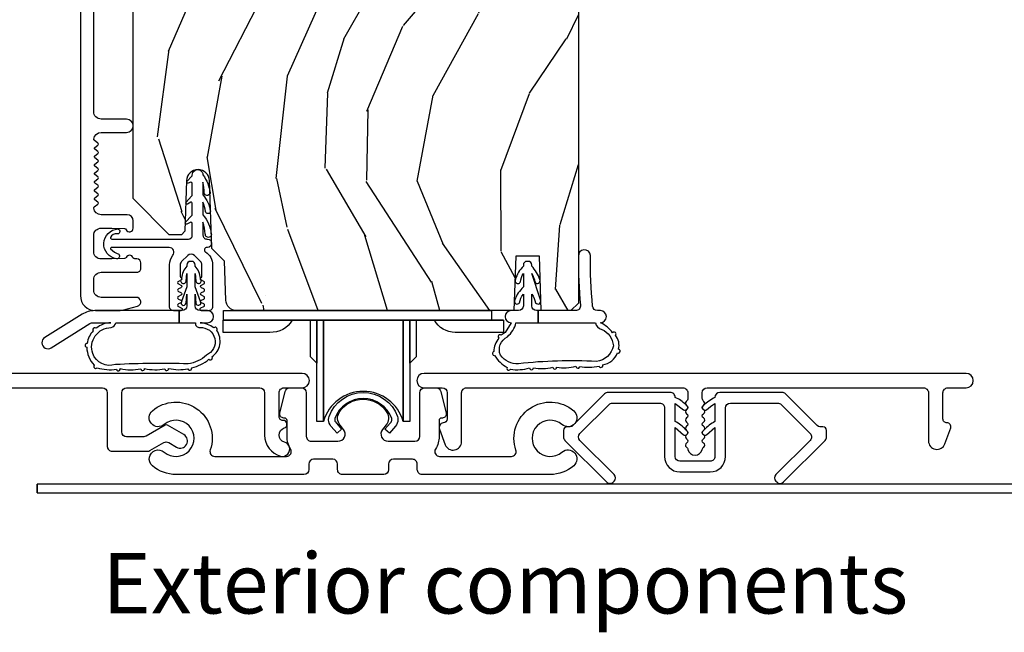
# Model space of a CAD drawing. Units: inches. Extents: x 0 to 469, y 0 to 301.
# Drawn here: x 120 to 124, y 81 to 84 of the extents above; entities that cross this region are included whole.
import ezdxf

# ---------------------------------------------------------------- set-up
doc = ezdxf.new("R2010")
doc.units = ezdxf.units.IN
doc.header["$MEASUREMENT"] = 0
for name, color, linetype in [('ZP-ANNO-TEXT', 255, 'Continuous'), ('ZP-SECT-ALUM', 63, 'Continuous'), ('ZP-SECT-HDWR', 53, 'Continuous'), ('ZP-SECT-VINL', 130, 'Continuous'), ('ZP-SECT-WDHA', 11, 'Continuous'), ('ZP-SECT-WOOD', 104, 'Continuous'), ('ZP-SECT-WSTP', 40, 'Continuous')]:
    doc.layers.add(name, color=color, linetype=linetype)
doc.styles.get("Standard").update_dxf_attribs({"font": 'arial.ttf'})

# ---------------------------------------------------------------- blocks, each defined once
blk = doc.blocks.new('101CS - Multi Slide Vin 2023 Contmp (.8125 in 3mm IG) S V Surface Mount Exterior Single')
at = {"layer": 'ZP-SECT-WDHA'}
h = blk.add_hatch(dxfattribs=at)
h.set_pattern_fill('WOOD3', color=256, scale=2, angle=73, style=0, pattern_type=2)
h.set_pattern_definition([(68.23640000000003, (-159.9600330231156, 0.6409101477472348), (-8.34477137446781, -20.45396798290167), [0.240832, -23.842358]), (84.3099, (-159.870737718863, 0.8645758550838991), (0.42636909446815, 8.235181511295936), [0.305942, -9.892097999999999]), (118, (-159.8404044928038, 1.169009584156171), (-1.91261010378108, 0.5847435903937088), [0.226274, -2.602152]), (119.8476, (-159.9466337810022, 1.368797817865897), (-20.50272857977592, 35.54768828883149), [0.4386339999999972, -43.42478999999965]), (85.9946, (-160.1649397914937, 1.749248190166085), (-1.437476743240215, -18.38297247813529), [0.2668339999999972, -26.41649399999982]), (73, (-160.1463014336236, 2.015429728999834), (-1.327866102480597, 2.497352921371545), [0.5, -1.5]), (63.53769999999998, (-160.0001155812622, 2.493582106981364), (-4.836323452587552, -8.978306718050995), [0.24331, -11.922214]), (67.28939999999999, (-160.4764375913355, 0.7987908682975018), (-7.175302374271586, -16.6287403265194), [0.200998, -19.898754]), (73, (-160.3988371552718, 0.9842043853956568), (-1.327866102480597, 2.497352921371545), [0.3, -1.7]), (101.3008, (-160.3111256438551, 1.271095812184569), (-5.043499394239715, 24.54716094300748), [0.295296, -29.23435]), (125.125, (-160.3689916664621, 1.560667087396141), (7.224071108844608, -10.57415813511433), [0.45607, -22.347438]), (112.2894, (-160.6313973012861, 1.933686232765979), (-6.054586024953074, 14.3993751268171), [0.2842539999999973, -28.14108799999983]), (79.3402, (-160.7392103823206, 2.196700185927938), (2.76533439438243, 15.88561928555968), [0.362216, -17.748554]), (61.11129999999999, (-160.6722087588589, 2.552664766263533), (-13.92425483963839, -25.02229161617255), [0.38833, -38.444646]), (66.29019999999998, (-161.0693465400327, 0.9800613252256056), (7.17528907757296, 16.62874768410003), [0.342344, -33.89214]), (76.3665, (-160.9316879701885, 1.29351007406413), (7.443263674111081, 31.18650071420278), [0.340588, -33.718186]), (106.6901, (-160.851407685702, 1.624501125186015), (0.7431255040166724, -4.409962367830815), [0.360556, -6.850548]), (120.4896, (-160.9549571254779, 1.96986689291947), (-15.19129255384614, 25.55825994297176), [0.325576, -32.232064]), (87.93140000000001, (-161.1201484918699, 2.250423148364789), (0.6943551067665528, 22.79293410148564), [0.310484, -30.737866]), (73, (-161.1089413609302, 2.560704311531524), (-1.327866102480597, 2.497352921371545), [0.24, -1.76]), (60.00539999999998, (-161.0387721517968, 2.790217452962651), (9.087905524651106, 16.04400167334359), [0.266834, -26.416494]), (73, (-159.45361894916, 1.134412716838582), (-1.327866102480597, 2.497352921371545), [0, -2]), (296.1524000000001, (-159.6586462986265, 1.489889559925047), (-18.00538888531858, 36.87554735843706), [0.438634, -43.42479]), (279.5651, (-161.3779233292751, 1.680903936045524), (1.327869099233074, -2.497352076502219), [0.1788859999999986, -4.293249999999955]), (261.1301, (-161.3481984215537, 1.504505438713622), (-1.595852046107206, -12.0603996767767), [0.282842, -13.859292]), (229.8014, (-161.3918103086376, 1.225045238855074), (-6.748938448303024, -8.393559450670804), [0.152316, -15.07923]), (99.56509999999996, (-159.6586462986265, 1.489889559925047), (-1.327869099233074, 2.497352076502219), [0.2236059999999999, -4.248529999999999]), (79.7098, (-159.6958024332785, 1.710387681589935), (-3.350093459302556, -17.79822734718652), [0.342344, -33.89214]), (62.87529999999996, (-159.6346482439112, 2.047226166806269), (15.67848221527704, 30.76012413734089), [0.568858, -56.31699200000001]), (62.69520000000001, (-159.7496459768038, 0.5765883727082155), (5.421060729349783, 10.89091849633435), [0.223606, -22.137072]), (88.5241, (-159.6470720115262, 0.7752805508311837), (-0.6943538178398221, -22.79293551970828), [0.37363, -36.989452]), (115.8789, (-159.6374486734223, 1.148787433450153), (15.34964888471387, -31.88084594068392), [0.3821, -37.827846]), (107.6952, (-159.8042238326502, 1.492569408347705), (-7.540852312839225, 23.21929303946757), [0.316228, -31.306548]), (82.4623, (-159.9003420454958, 1.793835551748188), (1.01111154669365, 10.14779136076372), [0.364966, -11.80056]), (66.41809999999998, (-159.8524665171535, 2.155647566178246), (-13.76583238823937, -31.34488541092399), [0.52345, -51.82156]), (64.86989999999992, (-160.2277983547851, 0.7227742250695997), (-5.421068605812717, -10.89091361125097), [0.282842, -13.859292]), (84.3099, (-160.1076820872245, 0.978844688550339), (0.42636909446815, 8.235181511295936), [0.305942, -9.892097999999999]), (115.5104, (-160.0773488611653, 1.283278417622611), (12.69389479119331, -26.88614988798455), [0.325576, -32.232064]), (118, (-160.2175666983437, 1.577113334092729), (-1.91261010378108, 0.5847435903937088), [0.367696, -2.460732]), (90.35399999999937, (-160.3901892916663, 1.901769213871034), (0.04876202922805728, -27.20289793979688), [0.335262, -33.190848]), (69.63350000000003, (-160.3922608217513, 2.23702390625148), (-11.26852463519538, -30.01700107381327), [0.340588, -33.718186]), (55.89729999999997, (-160.2737283470262, 2.556320089184453), (11.58525502309056, 17.37187083675603), [0.27203, -26.930912]), (64.2538, (-160.7059507327667, 0.8689600774309554), (6.005821017315288, 12.80351945054413), [0.263058, -26.042834]), (87.93140000000001, (-160.5916818993005, 1.105904445792447), (0.6943551067665528, 22.79293410148564), [0.310484, -30.737866]), (105.0054, (-160.5804747683605, 1.416185608959168), (2.814114219735262, -11.31727641611973), [0.37736, -18.490604]), (122.8991, (-160.678176774042, 1.780677471811885), (18.43175097613515, -28.64036637139408), [0.49679, -49.18218]), (88.94539999999999, (-160.9480136357965, 2.197796241514709), (-0.4263644116476313, -8.235181634652655), [0.291204, -14.269016]), (66.99100000000001, (-160.9426539389513, 2.488951309562168), (7.760042155334039, 18.54135163249375), [0.3821, -37.827846]), (49.80139999999996, (-160.7933005009181, 2.840652248639216), (6.748938448303026, 8.393559450670802), [0.152316, -15.07923]), (63.53769999999998, (-161.2797335863447, 1.044383100264611), (-4.836323452587552, -8.978306718050995), [0.24331, -11.922214]), (83.00800000000001, (-161.1713121869725, 1.262201373506826), (2.606951578708771, 22.20819262847393), [0.345254, -34.1801]), (110.4054, (-161.1292840927247, 1.604887292817622), (-11.52445423798903, 30.71134915766887), [0.428018, -42.37385]), (102.0546, (-159.3659074377433, 1.421304143627481), (-3.557234008732982, 15.72724097270063), [0.205912, -20.385348]), (83.7843, (-159.4089110064895, 1.622676170173108), (-3.618064673815971, -32.35598179133584), [0.4275519999999973, -42.32756599999964]), (65.87499999999999, (-159.362619270983, 2.047713904055399), (-6.00581031409047, -12.80352490518391), [0.4837359999999999, -15.64078])])
edge = h.paths.add_edge_path()
edge.add_line((2.471999738498653, 0.7861518125996554), (2.440999738498704, 0.7551518125996495))
edge.add_line((2.440999738498704, 0.7551518125996495), (2.3175775878683, 0.7551518125996495))
edge.add_line((2.3175775878683, 0.7551518125996495), (2.310142565363094, 0.980151812599658))
edge.add_line((2.310142565363094, 0.980151812599658), (2.21285691163439, 0.980151812599658))
edge.add_line((2.21285691163439, 0.980151812599658), (2.2049997384986, 0.7551518125996495))
edge.add_line((2.2049997384986, 0.7551518125996495), (1.056276311835063, 0.7551518125996637))
edge.add_arc((1.056276311834608, 0.8001518125987417), 0.04499999999907778, 181.9999999996164, 270.0000000005722, ccw=False)
edge.add_line((1.011303724619665, 0.7985813352474622), (1.005661559222972, 0.9601518125969051))
edge.add_line((1.005661559222972, 0.9601518125969051), (0.9538523414721567, 1.011961030347493))
edge.add_line((0.9538523414721567, 1.011961030347493), (0.9439997384986327, 1.29393084720428))
edge.add_arc((0.8964997384986191, 1.292272110653343), 0.04752895335420885, 2.000000000089909, 178.0000000000129)
edge.add_line((0.8489997384986054, 1.293930847204194), (0.8416735043315384, 1.084134949984033))
edge.add_line((0.8416735043315384, 1.084134949984033), (0.8274425133815839, 1.069903959034022))
edge.add_line((0.8274425133815839, 1.069903959034022), (0.7774425133839031, 1.069903959033965))
edge.add_line((0.7774425133839031, 1.069903959033965), (0.6279997384974649, 1.219346733919309))
edge.add_line((0.6279997384974649, 1.219346733919309), (0.6279997384986018, 3.504051812599599))
edge.add_line((0.6279997384986018, 3.504051812599599), (0.6909997384987037, 3.567051812599672))
edge.add_line((0.6909997384987037, 3.567051812599672), (0.8172472108922193, 3.567051812599658))
edge.add_line((0.8172472108922193, 3.567051812599658), (0.8215368811411281, 3.444211728851897))
edge.add_arc((0.8525179967786869, 3.445293613249646), 0.03099999999996086, 181.9999999999562, 268.0000000005066)
edge.add_line((0.8514361123811796, 3.414312497612087), (0.8702394538479439, 3.413655870459252))
edge.add_arc((0.8691575694505218, 3.382674754821579), 0.03100000000006118, 4.000000000170473, 88.00000000064938, ccw=False)
edge.add_line((0.9000820550086246, 3.38483720550775), (0.9009615336040042, 3.372260075632738))
edge.add_arc((1.150352546169032, 3.389699194066921), 0.2499999999999364, 183.9999999995748, 269.9999999999849)
edge.add_line((1.150352546168961, 3.139699194066978), (2.056210971607015, 3.139699194066978))
edge.add_line((2.056210971607015, 3.139699194066978), (2.058393519700303, 3.077199194066552))
edge.add_line((2.058393519700303, 3.077199194066552), (2.219817190405593, 3.077199194066552))
edge.add_line((2.219817190405593, 3.077199194066552), (2.221999738498653, 3.139699194066893))
edge.add_line((2.221999738498653, 3.139699194066893), (2.451999738498671, 3.139699194066878))
edge.add_line((2.451999738498671, 3.139699194066878), (2.471999738498653, 3.119699194067081))
edge.add_line((2.471999738498653, 3.119699194067081), (2.471999738498653, 0.7861518125996554))
at = {"layer": 'ZP-SECT-ALUM'}
blk.add_line((0.2301016054753973, -4.841638201469323e-11), (0.2301016313080027, 0.03599999995158498), dxfattribs=at)
for points in [[(0.4094996848889423, 3.792699194067012), (0.4094996848889423, 0.8171991404575181, 0.4142135623730522), (0.4714996312795847, 0.7551991940670177), (0.5655080252563494, 0.7551991940669893, 0.06399139123894296), (0.583206996350782, 0.7574736713876433), (0.6456812414398883, 0.7738003059303367, 0.8797144567788601), (0.641003656221983, 0.8101991940670246), (0.4954996312794719, 0.8101991940670246, -0.4142135623731129), (0.4644996312795229, 0.8411991940670305), (0.4644996312795229, 0.8831991940670179, -0.4142135623731487), (0.4954996312794719, 0.9141991940669527), (0.6435036562220375, 0.9141991940669527, 0.4142135623731002), (0.6595036562218866, 0.9301991940668728), (0.6595036562218866, 0.9531991940747275, 0.4142135623730056), (0.6435036562220375, 0.9691991940747187), (0.6347425534268041, 0.9691991940747187, -0.3199512875758976), (0.6271798351885991, 0.9745904984525566, 0.6806560676546928), (0.5992968721529905, 0.9758009529591334, -0.2867313843420183), (0.5922678728668416, 0.971060097696764), (0.5389785651818784, 0.9691991940670448), (0.4954997384984381, 0.9691991940670448, -0.4142135623730876), (0.464499738498489, 1.000199194067051), (0.464499738498489, 1.066199194066996, -0.414213562373101), (0.4954997384984381, 1.097199194066974), (0.5389785683853461, 1.097199194066974), (0.592267873100127, 1.09533829054088, -0.2867313843408489), (0.5992968723862759, 1.090597435278539, 0.8097626118271695), (0.6279997384986018, 1.096699194066915), (0.6279997384986018, 1.12719919406662, 0.4142135623728847), (0.6029997384985109, 1.152199194066611), (0.4954997384984381, 1.152199194066611, -0.3877854625592332), (0.4646281928212375, 1.180380033288458, -0.2557908483358672), (0.4665411902310552, 1.184784154508833), (0.4819128317619743, 1.196718526197543, 0.4896204739473209), (0.4819128317619743, 1.204617361935675), (0.4695866452350401, 1.214187276197563, -0.4896204739473436), (0.4695866452350401, 1.22208611193571), (0.4819128317619743, 1.231656026197584, 0.4896204739474549), (0.4819128317619743, 1.239554861935716), (0.4695866452350401, 1.24912477619759, -0.4896204739473894), (0.4695866452350401, 1.257023611935736), (0.4819128317619743, 1.266593526197624, 0.4896204739473764), (0.4819128317619743, 1.274492361935756), (0.4695866452350401, 1.284062276197631, -0.4896204739474566), (0.4695866452350401, 1.291961111935777), (0.4819128317619743, 1.301531026197651, 0.4896204739474447), (0.4819128317619743, 1.309429861935797), (0.4695866452350401, 1.318999776197671, -0.489620473947366), (0.4695866452350401, 1.326898611935803), (0.4819128317619743, 1.336468526197677, 0.4896204739474447), (0.4819128317619743, 1.344367361935838), (0.4695866452350401, 1.353937276197712, -0.4896204739474567), (0.4695866452350401, 1.361836111935844), (0.4819128317619743, 1.371406026197718, 0.4896204739472642), (0.4819128317619743, 1.379304861935864), (0.4695866452350401, 1.388874776197753, -0.4896204739474566), (0.4695866452350401, 1.396773611935885), (0.4819128317619743, 1.406343526197759, 0.4896204739473323), (0.4819128317619743, 1.414242361935905), (0.4695866452350401, 1.423812276197793, -0.4896204739475457), (0.4695866452350401, 1.431711111935925), (0.4819128317619743, 1.4412810261978, 0.4896204739476351), (0.4819128317619743, 1.449179861935946), (0.4665411902310552, 1.461114233624642, -0.2557908483357959), (0.4646281928212375, 1.465518354845017, -0.3877854625593181), (0.4954997384984381, 1.49369919406692), (0.6004997384984563, 1.493699194066949, 1), (0.6004997384984563, 1.548699194067012), (0.4954997384984381, 1.548699194066984, -0.4142135623731621), (0.464499738498489, 1.579699194066961), (0.464499738498489, 2.759199194066497, -0.4142135623730431)], [(0.01570255401816212, 0.4350566753216611), (0.5006071572368, 0.4350566753216896, -0.4142135623727181), (0.5206071572370092, 0.4150566753216935), (0.5206071572370092, 0.3730566753218909), (0.5206071572370092, 0.1921569619648977, 0.4142135623730984), (0.540607157236991, 0.1721569619649017), (0.6875286472436528, 0.1721569619649017, 0.1316074432357676), (0.6975255787924652, 0.1748346826803981), (0.7550085005591427, 0.2080088871072121, -0.2679491924310925), (0.7750085002453488, 0.208005344146045), (0.8077313494159171, 0.1891050685258904, 1), (0.8377405538280982, 0.2410612774958736), (0.7700212848840238, 0.2801750124026512, 0.2679491924311153), (0.7600212850406933, 0.2801767838832347), (0.6814543231130301, 0.2348346826804004, -0.1316074432357451), (0.6714573915642177, 0.232156961964904), (0.6006071572369365, 0.232156961964904, -0.4142135623730854), (0.5806071572369547, 0.2521569619648858), (0.5806071572369547, 0.3730566753218625), (0.5806071572369547, 0.4150566753216651, -0.4142135623730951), (0.6006071572369365, 0.4350566753216611), (1.152109039261632, 0.4350566753216754, -0.4142135623730951), (1.172109039261613, 0.4150566753216651), (1.172109039261613, 0.3730566753217062), (1.172109039261613, 0.2389745522238087, 0.3387810629779779), (1.238605444946188, 0.1520977368225829, 0.6092288708177125), (1.274582898181507, 0.1914478230966239, 0.2428312940866363), (1.254274507823084, 0.2100156137567524, -0.3433136265406777), (1.232112995810439, 0.2394617660140455, -0.336727947129035), (1.253592956496504, 0.2687148681851852, 0.8784875985530793), (1.248580042475169, 0.3000497411932201, -0.4228634391761578), (1.232109039261559, 0.316042807064818), (1.232109039261559, 0.373056675321692), (1.232109039261559, 0.4150566753216651, -0.4142135623731016), (1.252109039261541, 0.4350566753216611), (1.327759039270859, 0.4350566753216611, 1), (1.327759039270859, 0.4950566753216634), (0.001567012466693996, 0.4950566753216634, 0.1162054933600803)]]:
    blk.add_lwpolyline(points, format="xyb", dxfattribs=at)
for points in [[(4.077509949050636, 0.4950566736517885), (1.832509949050745, 0.4950566736518027, 1), (1.832509949050745, 0.4350566736518005), (1.908159949060064, 0.4350566736518005, -0.4142135623730933), (1.928159949060046, 0.4150566736518044), (1.928159949060046, 0.3060566736519235, -0.4142135623696577), (1.912159949059969, 0.2900566736519039), (1.911217942633357, 0.2900566736518897, 0.4696553234678925), (1.896372224188781, 0.2642595747097261), (1.920410605019242, 0.1996054669134963, 0.8342099972762842), (1.988159949059991, 0.2119537649705165), (1.988159949059991, 0.4150566736518613, -0.4142135623730952), (2.008159949059973, 0.4350566736518573), (2.905009949050509, 0.4350566736518573, -0.4142135623730953), (2.925009949050491, 0.4150566736518613), (2.925009949050491, 0.3914348709047601, -0.2309610149330291), (2.91885608767052, 0.3788232273054888, 0.5318291485416202), (2.920010094391273, 0.3622807367574268, -0.5773462043247223), (2.920010560355422, 0.3449604412328853, 0.5773319834519777), (2.920010656850536, 0.3276403590218422, -0.5773450390145969), (2.920010414153921, 0.3103200809725024, 0.5773557976259959), (2.920010450970949, 0.2929996415438438, -0.5773541680645538), (2.920010530124728, 0.2756792265581396, 0.5773666253440508), (2.920010932928108, 0.2583586247259291, -0.5773821503079996), (2.920010932387413, 0.2410377900360743, 0.5773789992620479), (2.920010849980827, 0.223717002606719, -0.5773851713145407), (2.920010607219865, 0.2063961226091067, 0.5473788856130407), (2.919242530386327, 0.1895664831828725, -0.188868420355949), (2.92566510162851, 0.1798212963761188, 0.8098459855166167), (2.984354890996656, 0.1798217412402465, -0.1888664162335061), (2.990777213331057, 0.1895669539797211, 0.5473754594073992), (2.990008842422867, 0.2063965230943552, -0.5774148934895722), (2.990009157907934, 0.2237178488426679, 0.5729161554581625), (2.990126118909757, 0.2409707859865762, -0.5856870511113861), (2.990106882640248, 0.2584143833856274, 0.5736380890692704), (2.990009050212848, 0.2756784218842654, -0.5774004832136859), (2.990008803690216, 0.2929995315244582, 0.5773735181383342), (2.990009257732027, 0.3103202367393152, -0.5773421314961478), (2.990008896330892, 0.3276404711731686, 0.5773199371788564), (2.990009111551444, 0.3449603726754162, -0.5773246033712097), (2.99000944800332, 0.3622803441747919, 0.531805387961444), (2.991163379003865, 0.3788224248103234, -0.2309520064842669), (2.985009949050436, 0.3914337315751197), (2.985009949050436, 0.4150566736518044, -0.4142135623730902), (3.005009949050418, 0.4350566736517862), (3.901859949041409, 0.4350566736518005, -0.4142135623730984), (3.921859949041391, 0.4150566736518044), (3.921859949041391, 0.2148424320116078, 0.8381256791756139), (3.989721724759875, 0.2027965324337657), (4.013890623510633, 0.2687304151615564, 0.5332224659830436), (3.998428671608963, 0.2900667845139395, -0.4246654472457279), (3.981859949041336, 0.3060566736518098), (3.981859949041336, 0.4150566736518044, -0.4142135623731127), (4.001859949041318, 0.4350566736518005), (4.077509949050636, 0.4350566736517862, 1)], [(1.345051045688706, 0.4150566753216651), (1.345051045688706, 0.2340566753063342, 0.4142135623730951), (1.365051045688688, 0.2140566753063382), (1.475984798285481, 0.2140566753063382, 0.6319351023839208), (1.499246061124268, 0.2630016918318177), (1.485079045506609, 0.2803963810091972, -0.3227878450250139), (1.481205975278044, 0.3328729504772525, -0.5593645621653547), (1.678896117783097, 0.3328729477125307, -0.3147214463957268), (1.675855352688814, 0.2814183095096894), (1.660856031423236, 0.2630016898604879, 0.6319350978501521), (1.684117294507359, 0.2140566736364917), (1.795051047104153, 0.2140566736364917, 0.4142135623730951), (1.815051047104134, 0.2340566736364877), (1.815051047104134, 0.4150566736518329, -0.4142135623730951), (1.835051047104116, 0.4350566736518147), (1.883283110892762, 0.4350566736518289, -0.3467906302741887), (1.902730856932521, 0.4197241327013472), (1.924314894966756, 0.3297906408914031, -0.4850118162708258), (1.908756698135221, 0.3100566736517862), (1.90505104710428, 0.3100566736517862, 0.4142135623730951), (1.895051047104062, 0.3000566736517953), (1.895051047104289, 0.234056673636573, -0.1390649802139544), (1.88016126975208, 0.1815566736286627, 0.5870968479852198), (1.897183314281847, 0.1510566736270675), (2.194193968328591, 0.1510566736270675, 0.5009537508846416), (2.213376794307351, 0.176715223571108, -0.7653219335292737), (2.452523476610168, 0.34001194465975, -1), (2.403786232117, 0.2830059712953243, 2.170601368427556), (2.403786231626782, 0.1689940259345661, -1), (2.452523475629732, 0.1119880521511902, -0.1787069250777317), (2.355048988387807, 0.0759999999999792), (1.824719065472891, 0.0759999999999792, -0.4142135623730969), (1.804719065472909, 0.09599999999997522), (1.804719065472909, 0.1190566736436978, 0.4142135623731015), (1.784719065472927, 0.1390566736436938), (1.705428981907062, 0.1390566736436938, 0.4142135623730886), (1.68542898190708, 0.1190566736436978), (1.68542898190708, 0.09599999999997522, -0.4142135623730904), (1.665428981907098, 0.0759999999999792), (1.494673112700184, 0.0759999999999792, -0.4142135623731011), (1.474673112700202, 0.09599999999997522), (1.474673112700202, 0.1190566736437404, 0.4142135623723864), (1.45467311270022, 0.1390566736436938), (1.375380970909191, 0.1390566736436938, 0.4142135623730818), (1.355380970909209, 0.1190566736436978), (1.355380970909209, 0.09605667688038011, -0.4142135623730837), (1.335380970909227, 0.0760566768803983), (0.8050510461332578, 0.0760566768803983, -0.1787069223969706), (0.7075765600757222, 0.1120447280187449, -1), (0.7563138034865915, 0.1690507023085388, 2.170601341064314), (0.7563138029040601, 0.283062648603277, -1), (0.7075765589111143, 0.3400686223952505, -0.7632123553488359), (0.946983762011314, 0.1775272638931114, 0.5143522422733822), (0.9659081242766661, 0.1510566756008274), (1.262918778323638, 0.1510566756008274, 0.587096846985017), (1.279940822884328, 0.1815566755517608, -0.1390649794555144), (1.265051045688779, 0.2340566753063626), (1.265051045688779, 0.300056675321656, 0.4142135623730951), (1.25505104568856, 0.3100566753216469), (1.251345394657619, 0.3100566753216469, -0.4850118162708573), (1.235787197826085, 0.3297906425612638), (1.257371235860319, 0.4197241343711653, -0.3467906302741605), (1.276818981900078, 0.4350566753216469), (1.325051045688724, 0.4350566753216469, -0.4142135623730898)], [(1.465379020962246, 0.2940017704565037), (1.470058322770456, 0.288561580219195), (1.490800501112517, 0.2638569657461289), (1.472147609684725, 0.2478129480225562), (1.447105633545107, 0.2769269311981475, -0.1714033167051042), (1.437450641833948, 0.3017577106365508), (1.437450641833948, 0.3042640240661569, -0.07856858896032085), (1.439787503414209, 0.3165373834708589, -0.7032683295594512), (1.722113780253494, 0.3165373834708305, -0.07856858896019825), (1.724450641833755, 0.3042640240661569), (1.724450641833755, 0.3017577106365508, -0.1714033167051069), (1.714795650122596, 0.2769269311981475), (1.689753673982977, 0.2478129480225846), (1.670800315577935, 0.2641154081183572), (1.691827340796863, 0.288561580219195), (1.691877903235763, 0.288561580219195), (1.695863945632937, 0.2931824136673811, 0.2705081605112734), (1.698630883711985, 0.3080992268593974, 0.7032683295600781), (1.463270399955945, 0.3080992268594116, 0.2518498967479469)]]:
    blk.add_lwpolyline(points, format="xyb", close=True, dxfattribs=at)
at = {"layer": 'ZP-SECT-HDWR'}
blk.add_lwpolyline([(2.112065027612061, 0.7551518128142618), (2.112065027612061, 0.7151518128136161), (2.162065027612243, 0.7151518128136161), (2.162065027612243, 0.6651518128135478), (1.962065027612425, 0.6651518128135478, -0.267949192431454), (1.875462487234017, 0.7151518128135308), (1.800065027612391, 0.715151812813545), (1.8000650275917, 0.5629990821174147), (1.774065027591632, 0.53699908211739), (1.774065027612323, 0.715151812813545), (1.774065027591632, 0.2956467033210544), (1.745788280352144, 0.2956467033210544), (1.745788280372835, 0.715151812813545), (1.745788280352144, 0.2956467033210544, 0.7580808961904277), (1.416341774833427, 0.2956467033207701), (1.416341774851844, 0.715151812813545), (1.416341774831153, 0.2956467033210544), (1.388065027591665, 0.2956467033210544), (1.388065027612356, 0.715151812813545), (1.388065027591665, 0.5369990821174326), (1.362065027591598, 0.5629990821174147), (1.362065027612289, 0.715151812813545), (1.286667567990662, 0.7151518128135592, -0.2824571831960886), (1.194065027612396, 0.6651518128135478), (1.000065027612436, 0.6651518128135478), (1.000065027612436, 0.7151518128136161), (2.162065027612243, 0.7151518128136161), (1.001335240800699, 0.7151518128136161), (1.001335240800699, 0.7551518128142618)], format="xyb", close=True, dxfattribs=at)
at = {"layer": 'ZP-SECT-VINL'}
for points in [[(0.9352060516102938, 1.016802020863523), (0.9328339423127545, 1.016802020863523, 0.73842210465569), (0.9276176598118582, 0.9984097642657588, -0.2542402927769408), (0.9568157478515786, 0.9446992016443403), (0.9568157478513513, 0.7706982890659191, -0.4142135623738755), (0.9408165851682497, 0.7546991263826612), (0.910815727697809, 0.7546991263826612, -0.8025848516265949), (0.9082800181267885, 0.7661369731045653), (0.9204718055189005, 0.7718220969340877, 0.6370702607328842), (0.9204718055184458, 0.7826977903779806), (0.9102800336258952, 0.7874502916625516, -0.6370702607621769), (0.9102800336261225, 0.7983259851066578), (0.9204718055189005, 0.8030784863908309, 0.6370702607939704), (0.9204718055189005, 0.8139541798351644), (0.9102800336258952, 0.8187066811191386, -0.6370702607953777), (0.9102800336258952, 0.8295823745635289), (0.9204718055189005, 0.834334875847361, 0.6370702607951142), (0.9204718055189005, 0.8452105692918224), (0.9102800336258952, 0.849963070575555, -0.6370702608085924), (0.9102800336258952, 0.8608387640200732), (0.9204718055189005, 0.8655912653036353, 0.6370702608453093), (0.9204718055189005, 0.876466958748253), (0.9102800336254404, 0.881219460031545, -0.6068150184630305), (0.9098157450509916, 0.8918534602478587, 0.2679492827448242), (0.9128157469062899, 0.897049613622201), (0.9128157478583034, 0.9446992012448021, 0.1989124653221844), (0.9069578904043283, 0.9588413134187874), (0.8819578804700541, 0.9838413055096566, 0.4142131282274626), (0.8536736301848578, 0.9838413163782462), (0.8286736252011906, 0.9588413676645757, 0.198912665134491), (0.8228157463013304, 0.9446992190798085), (0.8228157472676685, 0.8970496137438886, 0.2679492879938783), (0.8258157491227394, 0.8918534602479724, -0.6068150182745379), (0.8253514605473811, 0.8812194600333072), (0.8151596886550578, 0.8764669587482246, 0.6370702607406704), (0.8151596886550578, 0.8655912653045021), (0.8253514605480632, 0.8608387640200164, -0.6370702607875263), (0.8253514605478358, 0.8499630705757824), (0.8151596886550578, 0.8452105692917371, 0.6370702608036672), (0.8151596886550578, 0.8343348758474178), (0.8253514605478358, 0.8295823745635573, -0.6370702607947626), (0.8253514605478358, 0.8187066811191102), (0.8151596886548305, 0.8139541798352496, 0.6370702608269233), (0.8151596886550578, 0.8030784863908735), (0.8253514605480632, 0.7983259851071978, -0.6370702608440535), (0.8253514605478358, 0.7874502916625516), (0.8151596886546031, 0.7826977903794159, 0.6370702608849053), (0.8151596886550578, 0.7718220969342582), (0.8273514760487615, 0.7661369731082033, -0.7786403388671281), (0.8251699746679151, 0.7547102297238126), (0.7948157497735338, 0.7546991263841534, -0.4142135546978172), (0.7788157497727752, 0.7706991259658622), (0.7788157452141604, 0.9446992194854147, -0.1688499987034198), (0.7926149719355635, 0.98439660304048, 0.6269095925725171), (0.7769272305331469, 1.016802036111798), (0.5391186636263683, 1.016802020866706, 0.484393170048764), (0.5341988158099866, 1.010574544805579), (0.534198812671093, 1.010574670943512, 0.1044518956690765), (0.5682410118124608, 0.9889475682656581, -0.7219080555642767), (0.5588718104377222, 0.9700631246499114, -0.8957030600456772), (0.5642004735248065, 1.093662777051762, -0.9195500829043444), (0.562737917850427, 1.073305241126619, 0.387086514628085), (0.534198812671093, 1.058029370789697, 0.4843869027821934), (0.5391186635185932, 1.051802020866646), (0.8568157477816385, 1.051802020866646, 0.4142135623684775), (0.8728157477817149, 1.067802020866665), (0.8728157477817149, 1.11565473669198, 0.4142135623618223), (0.8668157477818568, 1.121654736691966), (0.8506927706152965, 1.113475762752074, -0.762716424390176), (0.8446948421933484, 1.121147179462369), (0.8698157478199846, 1.148439344857962, 0.2520459284436106), (0.8728157501586793, 1.153313685783914), (0.8728157478285539, 1.198676924600932, 0.414213562384021), (0.8668157477350178, 1.204676924694496), (0.8533642347506429, 1.196444910009347, -0.8204992891355558), (0.8479967274945466, 1.204673730422329), (0.8698157472090315, 1.229729489747541, 0.2576652988925003), (0.8728157501586793, 1.23471022972403), (0.8728157478512912, 1.281699119712684, 0.4142135623573132), (0.8668157477818568, 1.287699119782346), (0.8562352545095564, 1.28360286161255, -0.8334462016031842), (0.8511365895633389, 1.292009374438265), (0.8698157496860404, 1.311019635117731, 0.2466908423910935), (0.8728819298316921, 1.316005083035648, -1.039564600882437), (0.9168157501731002, 1.317710229725193, -0.1409200338822019), (0.9462279587107787, 1.24197878826061, 0.0008494785586768299), (0.9462279587107787, 1.24197878826061, -0.8350857759272485), (0.9215963082924645, 1.243337050397628, 0.05219763495436647), (0.9168157501558198, 1.287688015721542), (0.9168157501558198, 1.234710229723973, -0.1373016505166155), (0.9479003232099785, 1.167476057728308, -0.9375251536212788), (0.9275971888419008, 1.16552941237839, 0.08703207649117328), (0.9168157501590031, 1.204688015727228), (0.9168157501590031, 1.151660661468568, -0.1492000307096121), (0.9515598890448018, 1.073664050734152, -1.157440298704896), (0.9267189971230891, 1.072712799187897, 0.04156645505680439), (0.9168157501585483, 1.121638447470943), (0.9168339424061287, 1.06780375070467, 0.4142452289002411), (0.9328339423127545, 1.051802020863548), (0.9352060516102938, 1.051802020863519, -1)], [(2.872663391211063, 0.395774931628452, 0.4176304623117884), (2.852430357277171, 0.4157735730938015), (2.594604930544392, 0.4157735730938015, 0.1989123651652233), (2.580462795041058, 0.4099157088380423), (2.448949440176875, 0.27840235621494, -0.1989123651652285), (2.438342838549488, 0.2740089580231171), (2.425330139845983, 0.2740089580231171, 0.414213562373095), (2.410330139845883, 0.2590089580231165), (2.410330139845883, 0.2314987846364716, 0.19891236394221), (2.416188004035121, 0.217356649199786), (2.588627581162655, 0.04491706751080926, 0.4142135662460812), (2.616911852597241, 0.04491706732370915), (2.619740279656298, 0.04774549438286613, 0.4142135576969553), (2.61974027988208, 0.07602976540454165), (2.478413400724548, 0.2173566490756116, -0.4142135599781598), (2.478413401060607, 0.2456409202074354), (2.598689549221945, 0.3659170664944185, -0.1989123653547013), (2.612828407038705, 0.3717735730940603), (2.808430357277075, 0.3717735730940603, -0.4176304750608179), (2.828663391211194, 0.3517749307605129), (2.828663391211194, 0.1505895229991694, 0.4142135623730123), (2.892663391211045, 0.08658952299917644), (3.017356961685437, 0.08658952299917644, 0.4142135623730949), (3.081356961685287, 0.1505895229991836), (3.081356961685287, 0.3517749316287677, -0.4142135623731787), (3.101356961685269, 0.3717749316287495), (3.297188667789214, 0.3717749316287495, -0.1989123643519065), (3.311330803247984, 0.3659170674172572), (3.431606951873619, 0.2456409215943438, -0.4142135657855313), (3.431606952038237, 0.2173566501821256), (3.290280070363224, 0.07602976850733967, 0.4142135623730696), (3.290280070363224, 0.04774549725986788), (3.293108497487992, 0.04491707013502833, 0.4142135623727526), (3.32139276873545, 0.0449170701349999), (3.493832348782689, 0.2173566501817845, 0.1989123673801329), (3.499690213159283, 0.2314987858055417), (3.499690213159283, 0.2590089579775565, 0.4142135623730939), (3.484690213158956, 0.2740089579775571), (3.471677513442046, 0.2740089579775571, -0.1989123667764232), (3.46107091174872, 0.2784023562351479), (3.329556200088291, 0.4099170672850363, 0.1989123667763963), (3.315414064497418, 0.4157749316284765), (3.0573569616854, 0.4157749316284907, 0.4142135623727551), (3.037356961685418, 0.3957749316285231, 0.05535602490963418), (2.99000944800332, 0.3622803441747919, 0.4142135623700794), (2.986349193965452, 0.3486200901370466, 0.1315817803547844), (2.990009111551444, 0.3449603726754162, 0.2888300978318927), (3.002678931429273, 0.344127506519726, -0.05807557569154697), (3.037356961685418, 0.3703715197841007), (3.037356961685418, 0.2957749316284861, 0.07538443422381591), (2.993027353334583, 0.2609701669399129, -0.08672355414958706), (2.990106882640248, 0.2584143833856274, 0.5773487299089971), (2.990106546188599, 0.2410944118862375, 0.3419740489624171), (3.002455808844843, 0.240828209153392), (3.037356961685418, 0.2703715197841063), (3.037356961685418, 0.1705895229991654), (3.037356961685418, 0.1505895229992262, -0.4142135623739275), (3.017356961685437, 0.1305895229991734), (2.892663391211045, 0.1305895229991734, -0.4142135623730943), (2.872663391211063, 0.1505895229991694), (2.872663391211063, 0.2703715197841063), (2.907564089256084, 0.240828209153392, 0.3346516444562793), (2.920010932387413, 0.2410377900360743, 0.5811461842275604), (2.919913015460907, 0.2584143833856274, -0.09795360892594453), (2.916992544766799, 0.2609701669399129, 0.08076136584419501), (2.872663391211063, 0.2957749316284861), (2.872663391211063, 0.3703715197841433), (2.907594602550034, 0.3442281272245964, 0.3015590244658445), (2.920010560355422, 0.3449604412328853, 0.1315636025113188), (2.92367070413593, 0.3486200901370751, 0.4142135623688784), (2.920010450097834, 0.3622803441747919, -0.1278229587439463), (2.916425709060604, 0.3658116503648046, 0.08899272593823454)]]:
    blk.add_lwpolyline(points, format="xyb", close=True, dxfattribs=at)
at = {"layer": 'ZP-SECT-WOOD'}
blk.add_lwpolyline([(2.471999738498653, 3.119699194067081), (2.471999738498653, 0.7861518125996554), (2.440999738498704, 0.7551518125996495), (2.3175775878683, 0.7551518125996495), (2.310142565363094, 0.980151812599658), (2.21285691163439, 0.980151812599658), (2.2049997384986, 0.7551518125996495), (1.056276311835063, 0.7551518125996637, -0.4040262258400085), (1.011303724619665, 0.7985813352474622), (1.005661559222972, 0.9601518125969051), (0.9538523414721567, 1.011961030347493), (0.9439997384986327, 1.29393084720428, 0.965688774806426), (0.8489997384986054, 1.293930847204194), (0.8416735043315384, 1.084134949984033), (0.8274425133815839, 1.069903959034022), (0.7774425133839031, 1.069903959033965), (0.6279997384974649, 1.219346733919309), (0.6279997384986018, 3.504051812599599)], format="xyb", dxfattribs=at)
at = {"layer": 'ZP-SECT-WSTP'}
for points in [[(2.304802562042994, 0.7551518126009), (2.298999738518603, 0.7551518126009, -0.4142135623730177), (2.278999738496282, 0.7751518126232497), (2.278999738496282, 0.8226923261629508, -0.08828491552173746), (2.29487829475147, 0.7880640563563617, 1), (2.314726829334518, 0.7996845423678707), (2.278999738496395, 0.9093469627700159, -0.076279209716001), (2.291568606202873, 0.8737837278294336, 1), (2.312137329657048, 0.8840758430497004, 0.1008197536903055), (2.278999738496339, 0.9398566605593714), (2.278999738496339, 0.9442301156052935, 0.414213562373094), (2.263999738196333, 0.9592301159052994), (2.25899973809635, 0.9592301159052994, 0.414213562373095), (2.243999737796344, 0.9442301156052935), (2.243999737796344, 0.9398566605593714, 0.1232491734622218), (2.210862147340094, 0.8840758430497146, 1), (2.23143087079427, 0.8737837278294194, -0.09734204774491523), (2.243999737796457, 0.9093469627700159), (2.2439997377964, 0.8532020239522211, 0.1140654557069497), (2.208272647662625, 0.7996845423678707, 1), (2.228121182245673, 0.7880640563563617, -0.1351898098787567), (2.243999737796457, 0.8226923261628656), (2.243999737796457, 0.7751518126232355, -0.4142135623730542), (2.223999737774079, 0.7551518126009), (2.192999738471258, 0.7551518126009142, 1), (2.192999738471258, 0.7051518126524883), (2.169013772396738, 0.6651518128149121), (2.152640592897399, 0.6535134579091562, 1.011934401911998), (2.142582094379179, 0.6413141191988672, 0.1851149334968078), (2.121839793179447, 0.5851663460615697, 0.8837786176416969), (2.124515332790907, 0.5694437299423214, 0.1305449897722583), (2.176741507518386, 0.5198141852095404, 1.015352750966997), (2.190775274212172, 0.5121334317218214, 0.111309750477852), (2.269674582518405, 0.5175991726296587, 1.016625767700932), (2.285664965050273, 0.5180871023216156, 0.1097376912029464), (2.365792531288662, 0.5206341754666255, 1.011926634690633), (2.381773129333283, 0.5214218848895484, 0.1202571011894527), (2.461525256134166, 0.5247894346046422, 1.017297141653977), (2.477499803757212, 0.5241517903402553, 0.1098453827221828), (2.557633762141052, 0.525338239930889, 1.015352920676903), (2.572752995735243, 0.5305679011029696, 0.2625893304702359), (2.63426259126777, 0.5796320312126682, 1.040121319254963), (2.638651216055223, 0.5951096218411891, 0.221993796565906), (2.625963035105599, 0.6529961391614449, 0.9999999999971715), (2.613642319275641, 0.6632039773968046, 0.126165326511515), (2.563011877653253, 0.7051518126524599, 1), (2.563011877653253, 0.7551518126008858), (2.550623381240143, 0.7551518126008716, -0.3910205504085652), (2.530687075669505, 0.7735569081542195, -0.02680016157977767), (2.521840502426812, 0.9842186917516216, 1), (2.471999738500017, 0.9802314306376161, 0.02576789713504534), (2.480226776082475, 0.7772376420514178, -0.4451573047802531), (2.460335840571418, 0.7551518126008574), (2.304802562042994, 0.7551518126009), (2.304802562042994, 0.7051518126271645), (2.54292483780489, 0.7051518126271077, 0.2935018443712266), (2.568607385491532, 0.6770281856609017, -0.2886437945409268), (2.616613674423434, 0.6095340343752014, -0.3284884046203772), (2.546824068680166, 0.5443213502132949, 0.03989192526925239), (2.223736698981384, 0.5350993583790569, -0.2519810665495023), (2.148813716576342, 0.570070014751991, -0.3856900273774526), (2.177847750735282, 0.6471871981004824, 0.1654195932584153), (2.213141575969814, 0.705151812627193), (2.304802562042994, 0.7051518126271645)], [(0.8849015821961075, 0.8226923261616719), (0.8876470931304539, 0.7864770750557852, 0.9694347041705069), (0.9087384330296118, 0.7885798872245289, -0.2196864628945142), (0.9064015779558758, 0.7930642770908634), (0.8849015821961075, 0.8532020239509848), (0.8849015821961075, 0.9093469627687796), (0.888062195312159, 0.876629432763238, 1.017814751385208), (0.909865868384486, 0.881663194693175, -0.3800067343397862), (0.9067026789341526, 0.8889778871615306, 0.144768779649576), (0.8849015821961075, 0.9398566605581209), (0.8849015821961075, 0.9442301156040713, 0.4142135623730951), (0.8699015818961016, 0.959230115904063), (0.8649015817964028, 0.959230115904063, 0.4142135623734594), (0.8499015814963968, 0.9442301156040713), (0.8499015814963968, 0.9398566605581209, 0.1462687714280878), (0.8280647943361146, 0.8890829769214577, -0.3853083210672603), (0.8249372953064267, 0.8816631946949371, 1.020415344614312), (0.846740471350131, 0.8765521725752023), (0.8499015814963968, 0.909346962768808), (0.8499015814963968, 0.8532020239509563), (0.8284015857366285, 0.7930642770904512, -0.2196864628722866), (0.8260647306626652, 0.7885798872246141, 1.006455400560815), (0.8469559244354059, 0.7864770750558137), (0.8499015814963968, 0.8226923261617003), (0.8499015814963968, 0.7751518126220276, -0.4142135623730951), (0.829901581473905, 0.7551518125996779), (0.8188732739877196, 0.7551518125996779), (0.8188732739877196, 0.7051518126259566), (0.8857579587474902, 0.7051518126259566, 0.4722027150199213), (0.9041459496656898, 0.6850864783657187, -0.8463634057015335), (0.9309904402962275, 0.570686535657785, -0.158789422608597), (0.855346601929341, 0.5347539082320907, 0.01911989570279805), (0.5546539175113594, 0.5316696482518068, -0.3964433166344501), (0.4601968658657825, 0.5771478240886125, -0.5090692705894846), (0.536524601125393, 0.6850200481550672, 0.3044956726946964), (0.5559746969122443, 0.7051518126259424), (0.8188732739877196, 0.7051518126259566), (0.8188732739877196, 0.7551518125996779), (0.4691310830626207, 0.7551518125996779, 0.1405647873599431), (0.4161311892557933, 0.7399516430601238), (0.2616514182227547, 0.643401786198126, 1), (0.288151365189151, 0.6010018710374965), (0.4487112040185366, 0.7013517702710885, -0.1405647873599556), (0.4619611775015073, 0.7051518126649796), (0.535887657063995, 0.7051518126649796, 0.1638778570054521), (0.474276480723347, 0.6821925998465304, 1.000002282973414), (0.4626722947036797, 0.6711770790717111, 0.1719101701123195), (0.4375722040731489, 0.6191308158162485, 1.014338001501031), (0.4361887784614282, 0.6031923636537897, 0.202727550533751), (0.4666753639535273, 0.529049843857905, 1.015352920669155), (0.478861974296251, 0.5186851389029812, 0.1097150405336009), (0.5588175587449768, 0.5119595663215222, 1.01662586581173), (0.5745629541288508, 0.5147902786510485, 0.1039589002788123), (0.6592989251676045, 0.5141140946561791, 1.018367923014327), (0.6752696111966543, 0.5150373482569961, 0.1051736131510108), (0.7589109280916091, 0.5140637112946962, 1.016625767711172), (0.7748461567980485, 0.5154775341165134, 0.1103105724253757), (0.8546403546984038, 0.5141783954043575, 1.015352750963454), (0.8703016643614774, 0.5174439675438549, 0.1097161125624835), (0.9419353333832987, 0.5535946120115511, 1.010870164615387), (0.9539808685462958, 0.564124339522678, 0.4209800903070018), (0.973725172077593, 0.6731400061290458, 0.9999999999985176), (0.9617980020279902, 0.683805024394502, 0.1376554736496678), (0.9058997962461035, 0.7051518126512519), (0.9359015815211933, 0.7051518126512519, 1), (0.9359015815211933, 0.7551518125996637), (0.9049015822183719, 0.7551518125996779, -0.4142135623731943), (0.8849015821961075, 0.7751518126220276)]]:
    blk.add_lwpolyline(points, format="xyb", close=True, dxfattribs=at)

msp = doc.modelspace()

# ---------------------------------------------------------------- linework, layer by layer
at = {"layer": 'ZP-SECT-ALUM'}
msp.add_lwpolyline([(127.9021017151567, 82.03599999995161), (119.7301016054754, 82.03599999995161), (119.7301016054754, 81.99999999995161), (127.9021017151567, 81.99999999995161)], close=True, dxfattribs=at)

# ---------------------------------------------------------------- block references
msp.add_blockref('101CS - Multi Slide Vin 2023 Contmp (.8125 in 3mm IG) S V Surface Mount Exterior Single', (119.5, 82.00000000000007))

# ---------------------------------------------------------------- texts
at = {"layer": 'ZP-ANNO-TEXT'}
msp.add_text('Exterior components', height=0.25, dxfattribs=at).set_placement((120.0000000000001, 81.50000000000006))

doc.saveas('drawing.dxf')
